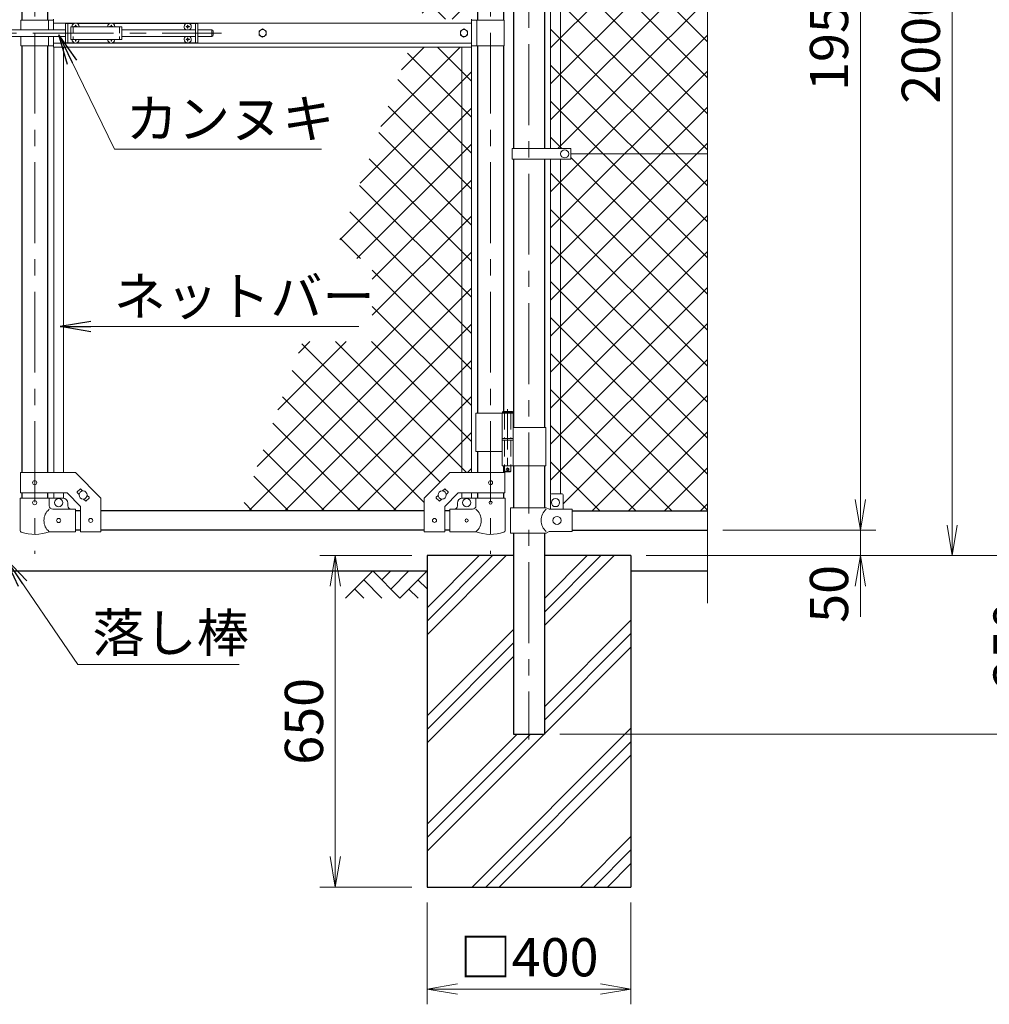
# Model space of a CAD drawing. Units: millimetres. Extents: x 0 to 12600, y 0 to 8910.
# Drawn here: x 8390 to 10292, y 2989 to 4920 of the extents above; entities that cross this region are included whole.
import ezdxf

# ---------------------------------------------------------------- set-up
doc = ezdxf.new("R2010")
doc.units = ezdxf.units.MM
doc.header["$LTSCALE"] = 5
doc.header["$MEASUREMENT"] = 0
doc.linetypes.add('CENTER', pattern=[50.8, 31.75, -6.35, 6.35, -6.35])
doc.linetypes.add('DASHED', pattern=[19.05, 12.7, -6.35])
doc.layers.get('Defpoints').update_dxf_attribs({"color": 8})
for name, color, linetype in [('D-BGD', 7, 'Continuous'), ('D-STR1', 1, 'Continuous'), ('D-STR4', 7, 'Continuous')]:
    doc.layers.add(name, color=color, linetype=linetype)
for name, color, linetype, lineweight in [('D-BMK', 2, 'CENTER', 13), ('D-DCR-HCH', 7, 'Continuous', 13), ('D-STR-DIM', 7, 'Continuous', 13), ('D-STR-TXT', 7, 'Continuous', 13), ('D-STR2', 7, 'Continuous', 13), ('D-STR3', 3, 'Continuous', 13)]:
    doc.layers.add(name, color=color, linetype=linetype, lineweight=lineweight)
doc.styles.add('ゴシック', font='txt')
doc.dimstyles.new('STYLE', dxfattribs={"dimscale": 30, "dimtxt": 2.5, "dimasz": 2, "dimexe": 1, "dimexo": 1, "dimgap": 0.8, "dimtad": 1, "dimdsep": 46, "dimtxsty": 'ゴシック', "dimblk": 'OPEN', "dimcen": 1e-08, "dimclrd": 256, "dimclre": 256, "dimclrt": 256, "dimadec": 0, "dimazin": 2, "dimtfac": 1, "dimtmove": 2, "dimatfit": 3, "dimldrblk": 'OPEN', "dimfxl": 0, "dimtolj": 1, "dimtzin": 0, "dimlwd": -1, "dimlwe": -1, "dimarcsym": 0})

# ---------------------------------------------------------------- blocks, each defined once
blk = doc.blocks.new('_Open')
at = {"color": 0, "linetype": 'ByBlock', "lineweight": -2}
for p, q in [((-1, 0.167), (0, 0)), ((-1, -0.167), (0, 0)), ((0, 0), (-1, 0))]:
    blk.add_line(p, q, dxfattribs=at)
blk = doc.blocks.new('*D11')
at = {"layer": 'D-STR-DIM', "transparency": 16777216}
for p, q in [((9189.1, 3188.5), (9189.1, 2988.5)), ((9589.1, 3188.5), (9589.1, 2988.5)), ((9249.1, 3018.5), (9529.1, 3018.5))]:
    blk.add_line(p, q, dxfattribs=at)
at = {"layer": 'Defpoints', "color": 0, "transparency": 16777216}
for p in [(9189.1, 3218.5), (9589.1, 3218.5), (9589.1, 3018.5)]:
    blk.add_point(p, dxfattribs=at)
at = {"layer": 'D-STR-DIM', "transparency": 16777216, "xscale": 60, "yscale": 60, "zscale": 60, "rotation": 180}
blk.add_blockref('_Open', (9189.1, 3018.5), dxfattribs=at)
at = {"layer": 'D-STR-DIM', "transparency": 16777216, "xscale": 60, "yscale": 60, "zscale": 60}
blk.add_blockref('_Open', (9589.1, 3018.5), dxfattribs=at)
at = {"layer": 'D-STR-DIM', "transparency": 16777216, "insert": (9389.1, 3080.8), "char_height": 75, "attachment_point": 5, "style": 'ゴシック'}
blk.add_mtext('\\A1;□400', dxfattribs=at)
blk = doc.blocks.new('*D12')
at = {"layer": 'D-STR-DIM', "transparency": 16777216}
for p, q in [((9159.1, 3868.5), (8979.1, 3868.5)), ((9009.1, 3808.5), (9009.1, 3278.5)), ((9159.1, 3218.5), (8979.1, 3218.5))]:
    blk.add_line(p, q, dxfattribs=at)
at = {"layer": 'Defpoints', "color": 0, "transparency": 16777216}
for p in [(9189.1, 3868.5), (9009.1, 3218.5), (9189.1, 3218.5)]:
    blk.add_point(p, dxfattribs=at)
at = {"layer": 'D-STR-DIM', "transparency": 16777216, "xscale": 60, "yscale": 60, "zscale": 60}
for p, rotation in [((9009.1, 3868.5), 90), ((9009.1, 3218.5), 270)]:
    blk.add_blockref('_Open', p, dxfattribs=dict(at, rotation=rotation))
at = {"layer": 'D-STR-DIM', "transparency": 16777216, "insert": (8947.6, 3543.5), "char_height": 75, "attachment_point": 5, "rotation": 90, "style": 'ゴシック'}
blk.add_mtext('\\A1;650', dxfattribs=at)
blk = doc.blocks.new('*D13')
at = {"layer": 'D-STR-DIM', "transparency": 16777216}
for p, q in [((10039.1, 3978.5), (10039.1, 4038.5)), ((9769.1, 3918.5), (10069.1, 3918.5)), ((10039.1, 3868.5), (10039.1, 3918.5)), ((9619.1, 3868.5), (10069.1, 3868.5)), ((10039.1, 3808.5), (10039.1, 3748.5))]:
    blk.add_line(p, q, dxfattribs=at)
at = {"layer": 'Defpoints', "color": 0, "transparency": 16777216}
for p in [(9739.1, 3918.5), (10039.1, 3918.5), (9589.1, 3868.5)]:
    blk.add_point(p, dxfattribs=at)
at = {"layer": 'D-STR-DIM', "transparency": 16777216, "xscale": 60, "yscale": 60, "zscale": 60}
for p, rotation in [((10039.1, 3918.5), 270), ((10039.1, 3868.5), 90)]:
    blk.add_blockref('_Open', p, dxfattribs=dict(at, rotation=rotation))
at = {"layer": 'D-STR-DIM', "transparency": 16777216, "insert": (9977.6, 3793.5), "char_height": 75, "attachment_point": 5, "rotation": 90, "style": 'ゴシック'}
blk.add_mtext('\\A1;50', dxfattribs=at)
blk = doc.blocks.new('*D14')
at = {"layer": 'D-STR-DIM', "transparency": 16777216}
for p, q in [((9263.7, 5868.5), (10069.1, 5868.5)), ((10039.1, 3978.5), (10039.1, 5808.5)), ((9769.1, 3918.5), (10069.1, 3918.5))]:
    blk.add_line(p, q, dxfattribs=at)
at = {"layer": 'Defpoints', "color": 0, "transparency": 16777216}
for p in [(9233.7, 5868.5), (10039.1, 5868.5), (9739.1, 3918.5)]:
    blk.add_point(p, dxfattribs=at)
at = {"layer": 'D-STR-DIM', "transparency": 16777216, "xscale": 60, "yscale": 60, "zscale": 60}
for p, rotation in [((10039.1, 5868.5), 90), ((10039.1, 3918.5), 270)]:
    blk.add_blockref('_Open', p, dxfattribs=dict(at, rotation=rotation))
at = {"layer": 'D-STR-DIM', "transparency": 16777216, "insert": (9977.6, 4893.5), "char_height": 75, "attachment_point": 5, "rotation": 90, "style": 'ゴシック'}
blk.add_mtext('\\A1;1950', dxfattribs=at)
blk = doc.blocks.new('*D15')
at = {"layer": 'D-STR-DIM', "transparency": 16777216}
for p, q in [((9769.1, 6868.5), (10429.1, 6868.5)), ((10399.1, 3928.5), (10399.1, 6808.5)), ((9619.1, 3868.5), (10429.1, 3868.5))]:
    blk.add_line(p, q, dxfattribs=at)
at = {"layer": 'Defpoints', "color": 0, "transparency": 16777216}
for p in [(9739.1, 6868.5), (10399.1, 6868.5), (9589.1, 3868.5)]:
    blk.add_point(p, dxfattribs=at)
at = {"layer": 'D-STR-DIM', "transparency": 16777216, "xscale": 60, "yscale": 60, "zscale": 60}
for p, rotation in [((10399.1, 6868.5), 90), ((10399.1, 3868.5), 270)]:
    blk.add_blockref('_Open', p, dxfattribs=dict(at, rotation=rotation))
at = {"layer": 'D-STR-DIM', "transparency": 16777216, "insert": (10337.6, 5368.5), "char_height": 75, "attachment_point": 5, "rotation": 90, "style": 'ゴシック'}
blk.add_mtext('\\A1;3000', dxfattribs=at)
blk = doc.blocks.new('*D16')
at = {"layer": 'D-STR-DIM', "transparency": 16777216}
for p, q in [((9769.1, 6868.5), (10609.1, 6868.5)), ((10579.1, 3578.5), (10579.1, 6808.5)), ((9449.3, 3518.5), (10609.1, 3518.5))]:
    blk.add_line(p, q, dxfattribs=at)
at = {"layer": 'Defpoints', "color": 0, "transparency": 16777216}
for p in [(9739.1, 6868.5), (10579.1, 6868.5), (9419.3, 3518.5)]:
    blk.add_point(p, dxfattribs=at)
at = {"layer": 'D-STR-DIM', "transparency": 16777216, "xscale": 60, "yscale": 60, "zscale": 60}
for p, rotation in [((10579.1, 6868.5), 90), ((10579.1, 3518.5), 270)]:
    blk.add_blockref('_Open', p, dxfattribs=dict(at, rotation=rotation))
at = {"layer": 'D-STR-DIM', "transparency": 16777216, "insert": (10517.6, 5193.5), "char_height": 75, "attachment_point": 5, "rotation": 90, "style": 'ゴシック'}
blk.add_mtext('\\A1;3350', dxfattribs=at)
blk = doc.blocks.new('*D17')
at = {"layer": 'D-STR-DIM', "transparency": 16777216}
for p, q in [((9619.1, 3868.5), (10429.1, 3868.5)), ((10399.1, 3808.5), (10399.1, 3578.5)), ((9449.3, 3518.5), (10429.1, 3518.5))]:
    blk.add_line(p, q, dxfattribs=at)
at = {"layer": 'Defpoints', "color": 0, "transparency": 16777216}
for p in [(9589.1, 3868.5), (9419.3, 3518.5), (10399.1, 3518.5)]:
    blk.add_point(p, dxfattribs=at)
at = {"layer": 'D-STR-DIM', "transparency": 16777216, "xscale": 60, "yscale": 60, "zscale": 60}
for p, rotation in [((10399.1, 3868.5), 90), ((10399.1, 3518.5), 270)]:
    blk.add_blockref('_Open', p, dxfattribs=dict(at, rotation=rotation))
at = {"layer": 'D-STR-DIM', "transparency": 16777216, "insert": (10337.6, 3693.5), "char_height": 75, "attachment_point": 5, "rotation": 90, "style": 'ゴシック'}
blk.add_mtext('\\A1;350', dxfattribs=at)
blk = doc.blocks.new('*D26')
at = {"layer": 'D-STR-DIM', "transparency": 16777216}
for p, q in [((9263.7, 5868.5), (10249.1, 5868.5)), ((10219.1, 5808.5), (10219.1, 3928.5)), ((9619.1, 3868.5), (10249.1, 3868.5))]:
    blk.add_line(p, q, dxfattribs=at)
at = {"layer": 'Defpoints', "color": 0, "transparency": 16777216}
for p in [(9233.7, 5868.5), (9589.1, 3868.5), (10219.1, 3868.5)]:
    blk.add_point(p, dxfattribs=at)
at = {"layer": 'D-STR-DIM', "transparency": 16777216, "xscale": 60, "yscale": 60, "zscale": 60}
for p, rotation in [((10219.1, 5868.5), 90), ((10219.1, 3868.5), 270)]:
    blk.add_blockref('_Open', p, dxfattribs=dict(at, rotation=rotation))
at = {"layer": 'D-STR-DIM', "transparency": 16777216, "insert": (10157.6, 4868.5), "char_height": 75, "attachment_point": 5, "rotation": 90, "style": 'ゴシック'}
blk.add_mtext('\\A1;2000', dxfattribs=at)

msp = doc.modelspace()

# ---------------------------------------------------------------- hatches: boundary and pattern name
at = {"layer": 'D-DCR-HCH'}
h = msp.add_hatch(dxfattribs=at)
h.set_pattern_fill('PLAST', color=256, scale=600, angle=45)
h.set_pattern_definition([(45, (19430.57, 37077.14), (-106.066, 106.066), []), (45, (19417.31, 37090.4), (-106.066, 106.066), []), (45, (19404.06, 37103.66), (-106.066, 106.066), [])])
h.paths.add_polyline_path([(9589.076, 3868.511), (9419.326, 3868.511), (9419.326, 3518.511), (9358.826, 3518.511), (9358.826, 3868.511), (9189.076, 3868.511), (9189.076, 3218.511), (9589.076, 3218.511)])
at = {"layer": 'D-STR2'}
h = msp.add_hatch(dxfattribs=at)
h.set_pattern_fill('ANSI37', color=256, scale=400)
h.set_pattern_definition([(45, (6126.397, 569.67), (-35.35534, 35.35534), []), (135, (6126.397, 569.67), (-35.35534, -35.35534), [])])
h.paths.add_polyline_path([(9450.576, 6797.511), (9431.576, 6797.511), (9431.576, 6140.811), (9450.576, 6140.811)])
h.paths.add_polyline_path([(9739.076, 6830.511), (9474.076, 6830.511), (9474.076, 6827.511), (9456.076, 6827.511), (9456.076, 6798.511, -0.41421356), (9455.076, 6797.511), (9450.576, 6797.511), (9450.576, 6140.811), (9471.576, 6140.811), (9471.576, 6130.511), (9739.076, 6130.511)])
h.paths.add_polyline_path([(9739.076, 6130.511), (9471.576, 6130.511), (9471.576, 6120.211), (9450.576, 6120.211), (9450.576, 5404.011), (9471.076, 5404.011), (9471.076, 5393.511), (9739.076, 5393.511), (9774.315, 5406.337), (9739.076, 5419.164)])
h.paths.add_polyline_path([(9450.576, 6120.211), (9431.576, 6120.211), (9431.576, 5404.011), (9450.576, 5404.011)])
h.paths.add_polyline_path([(9739.076, 5367.86), (9703.837, 5380.685), (9739.076, 5393.511), (9471.076, 5393.511), (9471.076, 5383.011), (9450.576, 5383.011), (9450.576, 4667.011), (9471.076, 4667.011), (9471.076, 4656.511), (9739.076, 4656.511)])
h.paths.add_polyline_path([(9450.576, 5383.011), (9431.576, 5383.011), (9431.576, 4667.011), (9450.576, 4667.011)])
h.paths.add_polyline_path([(9739.076, 4656.511), (9471.076, 4656.511), (9471.076, 4646.011), (9450.576, 4646.011), (9450.576, 3989.611), (9454.076, 3989.611, -0.41421356), (9456.076, 3987.611), (9456.076, 3959.611), (9474.076, 3959.611), (9474.076, 3956.511), (9739.076, 3956.511)])
h.paths.add_polyline_path([(9450.576, 4646.011), (9431.576, 4646.011), (9431.576, 3988.934, -0.21525044), (9433.076, 3989.611), (9450.576, 3989.611)])
h = msp.add_hatch(dxfattribs=at)
h.set_pattern_fill('ANSI37', color=256, scale=400)
h.set_pattern_definition([(45, (-2400, 5e-06), (-35.35534, 35.35534), []), (135, (-2400, 5e-06), (-35.35534, -35.35534), [])])
h.paths.add_polyline_path([(9276.176, 5198.483), (9175.231, 4921.011), (9276.176, 4921.011)])
h.paths.add_polyline_path([(9276.176, 4866.011), (9155.222, 4866.011), (9004.362, 4451.333), (9081.776, 4451.333), (9081.776, 4288.443), (8945.103, 4288.443), (8824.345, 3956.511), (9183.676, 3956.511), (9183.676, 3981.561), (9233.676, 4031.561), (9276.176, 4031.561)])

# ---------------------------------------------------------------- linework, layer by layer
at = {"layer": 'D-BGD'}
for p, q in [((7589.076, 3838.511), (9189.076, 3838.511)), ((9589.076, 3838.511), (9739.076, 3838.511))]:
    msp.add_line(p, q, dxfattribs=at)
at = {"layer": 'D-BMK'}
for p, q in [((9389.076, 6903.751), (9389.076, 3507.936)), ((8419.476, 5910.244), (8419.476, 3871.849)), ((9313.676, 5910.244), (9313.676, 3871.849)), ((8161.606, 4893.511), (8786.058, 4893.511))]:
    msp.add_line(p, q, dxfattribs=at)
at = {"layer": 'D-BMK', "ltscale": 0.5}
for p, q in [((9347.235, 4155.929), (9347.235, 4031.045)), ((9343.61, 4038.011), (9350.861, 4038.011))]:
    msp.add_line(p, q, dxfattribs=at)
at = {"layer": 'D-DCR-HCH'}
for p, q in [((9082.652, 3838.511), (9029.44, 3785.299)), ((9082.652, 3838.511), (9135.864, 3785.299)), ((9100.389, 3820.774), (9118.127, 3838.511)), ((9118.127, 3803.037), (9153.601, 3838.511)), ((9135.864, 3785.299), (9189.076, 3838.511)), ((9064.915, 3820.774), (9100.552, 3785.299)), ((9171.339, 3820.774), (9189.076, 3803.118)), ((9047.177, 3803.037), (9064.996, 3785.299)), ((9153.601, 3803.037), (9171.42, 3785.299))]:
    msp.add_line(p, q, dxfattribs=at)
at = {"layer": 'D-STR-DIM'}
msp.add_line((9739.076, 3775.511), (9739.076, 5367.86), dxfattribs=at)
at = {"layer": 'D-STR1'}
for p, q in [((8394.076, 5690.461), (8394.076, 4918.511)), ((8444.876, 5690.461), (8444.876, 4918.511)), ((9288.276, 5639.011), (9288.276, 4918.511)), ((9339.076, 5611.011), (9339.076, 4918.511)), ((9358.826, 5383.011), (9358.826, 4667.011)), ((9419.326, 5383.011), (9419.326, 4667.011)), ((8394.076, 4868.511), (8394.076, 4031.561)), ((8444.876, 4868.511), (8444.876, 4031.561)), ((9288.276, 4868.511), (9288.276, 4148.011)), ((9339.076, 4868.511), (9339.076, 4151.011)), ((9358.826, 4646.011), (9358.826, 4120.011)), ((9419.326, 4646.011), (9419.326, 4120.011)), ((9288.276, 4073.011), (9288.276, 4031.561)), ((9339.076, 4045.011), (9339.076, 4031.561)), ((9358.826, 4045.011), (9358.826, 3962.611)), ((9419.326, 4045.011), (9419.326, 3962.611)), ((8394.076, 3991.561), (8394.076, 3981.511)), ((8444.876, 3991.561), (8444.876, 3981.511)), ((9288.276, 3991.561), (9288.276, 3981.511)), ((9339.076, 3991.561), (9339.076, 3981.511)), ((8509.476, 3956.511), (8499.476, 3956.511)), ((9183.676, 3956.511), (8549.476, 3956.511)), ((9233.676, 3956.511), (9223.676, 3956.511)), ((9474.076, 3956.511), (9739.076, 3956.511)), ((8509.476, 3918.511), (8499.476, 3918.511)), ((9183.676, 3918.511), (8549.476, 3918.511)), ((9233.676, 3918.511), (9223.676, 3918.511)), ((9358.826, 3912.611), (9358.826, 3518.511)), ((9419.326, 3912.611), (9419.326, 3518.511)), ((9474.076, 3918.511), (9739.076, 3918.511)), ((9358.826, 3518.511), (9419.326, 3518.511))]:
    msp.add_line(p, q, dxfattribs=at)
at = {"layer": 'D-STR3'}
for p, q in [((9431.576, 5383.011), (9431.576, 4667.011)), ((9450.576, 5383.011), (9450.576, 4667.011)), ((8392.476, 4918.511), (8392.476, 4900.011)), ((8392.476, 4918.511), (8456.576, 4918.511)), ((8446.476, 4918.511), (8446.476, 4900.011)), ((8456.576, 4900.011), (8456.576, 4921.011)), ((8456.576, 4913.011), (9276.576, 4913.011)), ((8479.726, 4912.511), (8479.726, 4874.511)), ((8479.726, 4912.511), (8497.128, 4912.511)), ((8484.226, 4912.511), (8484.226, 4874.511)), ((8490.226, 4906.011), (8490.226, 4881.011)), ((8490.226, 4906.011), (8590.226, 4906.011)), ((8497.873, 4906.429), (8496.576, 4906.406)), ((8496.576, 4906.406), (8496.576, 4906.011)), ((8499.331, 4909.161), (8499.308, 4907.864)), ((8499.331, 4909.161), (8500.121, 4909.161)), ((8500.121, 4909.161), (8500.144, 4907.864)), ((8501.579, 4906.429), (8502.876, 4906.406)), ((8502.324, 4912.511), (8567.128, 4912.511)), ((8502.876, 4906.406), (8502.876, 4906.011)), ((8567.873, 4906.429), (8566.576, 4906.406)), ((8566.576, 4906.406), (8566.576, 4906.011)), ((8569.331, 4909.161), (8569.308, 4907.864)), ((8569.331, 4909.161), (8570.121, 4909.161)), ((8570.121, 4909.161), (8570.144, 4907.864)), ((8571.579, 4906.429), (8572.876, 4906.406)), ((8572.324, 4912.511), (8739.726, 4912.511)), ((8572.876, 4906.406), (8572.876, 4906.011)), ((8590.226, 4906.011), (8590.226, 4881.011)), ((8717.873, 4906.429), (8716.576, 4906.406)), ((8716.576, 4906.406), (8716.576, 4906.011)), ((8716.576, 4905.616), (8716.576, 4906.011)), ((8717.873, 4905.594), (8716.576, 4905.616)), ((8719.331, 4909.161), (8719.308, 4907.864)), ((8720.121, 4909.161), (8719.331, 4909.161)), ((8720.121, 4909.161), (8720.144, 4907.864)), ((8721.579, 4906.429), (8722.876, 4906.406)), ((8721.579, 4905.594), (8722.876, 4905.616)), ((8722.876, 4906.406), (8722.876, 4906.011)), ((8722.876, 4905.616), (8722.876, 4906.011)), ((8735.226, 4912.511), (8735.226, 4874.511)), ((8739.726, 4912.511), (8739.726, 4874.511)), ((9276.576, 4866.011), (9276.576, 4921.011)), ((9340.676, 4918.511), (9276.576, 4918.511)), ((9286.676, 4918.511), (9286.676, 4868.511)), ((9340.676, 4918.511), (9340.676, 4868.511)), ((8298.926, 4900.011), (8479.726, 4900.011)), ((8298.926, 4887.011), (8479.726, 4887.011)), ((8392.476, 4887.011), (8392.476, 4868.511)), ((8446.476, 4887.011), (8446.476, 4868.511)), ((8456.576, 4866.011), (8456.576, 4887.011)), ((8590.226, 4900.011), (8735.226, 4900.011)), ((8590.226, 4887.011), (8735.226, 4887.011)), ((8719.331, 4902.861), (8719.308, 4904.158)), ((8720.121, 4902.861), (8719.331, 4902.861)), ((8720.121, 4902.861), (8720.144, 4904.158)), ((8739.726, 4900.011), (8766.726, 4900.011)), ((8739.726, 4887.011), (8766.726, 4887.011)), ((8766.726, 4900.011), (8766.726, 4887.011)), ((8769.726, 4897.011), (8769.726, 4890.011)), ((8392.476, 4868.511), (8456.576, 4868.511)), ((8456.576, 4874.011), (9276.576, 4874.011)), ((8479.726, 4874.511), (8497.128, 4874.511)), ((8490.226, 4881.011), (8590.226, 4881.011)), ((8496.576, 4880.616), (8496.576, 4881.011)), ((8497.873, 4880.594), (8496.576, 4880.616)), ((8499.331, 4877.861), (8499.308, 4879.158)), ((8499.331, 4877.861), (8500.121, 4877.861)), ((8500.121, 4877.861), (8500.144, 4879.158)), ((8501.579, 4880.594), (8502.876, 4880.616)), ((8502.324, 4874.511), (8567.128, 4874.511)), ((8502.876, 4880.616), (8502.876, 4881.011)), ((8566.576, 4880.616), (8566.576, 4881.011)), ((8567.873, 4880.594), (8566.576, 4880.616)), ((8569.331, 4877.861), (8569.308, 4879.158)), ((8569.331, 4877.861), (8570.121, 4877.861)), ((8570.121, 4877.861), (8570.144, 4879.158)), ((8571.579, 4880.594), (8572.876, 4880.616)), ((8572.324, 4874.511), (8739.726, 4874.511)), ((8572.876, 4880.616), (8572.876, 4881.011)), ((8717.873, 4881.429), (8716.576, 4881.406)), ((8716.576, 4881.406), (8716.576, 4881.011)), ((8716.576, 4880.616), (8716.576, 4881.011)), ((8717.873, 4880.594), (8716.576, 4880.616)), ((8719.331, 4884.161), (8719.308, 4882.864)), ((8719.331, 4877.861), (8719.308, 4879.158)), ((8720.121, 4884.161), (8719.331, 4884.161)), ((8720.121, 4877.861), (8719.331, 4877.861)), ((8720.121, 4884.161), (8720.144, 4882.864)), ((8720.121, 4877.861), (8720.144, 4879.158)), ((8721.579, 4881.429), (8722.876, 4881.406)), ((8721.579, 4880.594), (8722.876, 4880.616)), ((8722.876, 4881.406), (8722.876, 4881.011)), ((8722.876, 4880.616), (8722.876, 4881.011)), ((9340.676, 4868.511), (9276.576, 4868.511)), ((8456.576, 4866.011), (9276.576, 4866.011)), ((8456.976, 4866.011), (8456.976, 4031.561)), ((8475.976, 4866.011), (8475.976, 4031.561)), ((9257.176, 4866.011), (9257.176, 4031.561)), ((9276.176, 4866.011), (9276.176, 4031.561)), ((9356.276, 4667.011), (9356.276, 4646.011)), ((9356.276, 4667.011), (9471.076, 4667.011)), ((9471.076, 4667.011), (9471.076, 4646.011)), ((9739.076, 4656.511), (9471.076, 4656.511)), ((9356.276, 4646.011), (9471.076, 4646.011)), ((9431.576, 3988.934), (9431.576, 4646.011)), ((9450.576, 3989.611), (9450.576, 4646.011)), ((9285.126, 4148.011), (9285.126, 4073.011)), ((9285.126, 4148.011), (9358.035, 4148.011)), ((9336.435, 4148.011), (9336.435, 4098.011)), ((9338.235, 4151.011), (9337.235, 4150.011)), ((9337.235, 4150.011), (9337.235, 4148.011)), ((9357.235, 4150.011), (9337.235, 4150.011)), ((9338.235, 4151.011), (9356.235, 4151.011)), ((9357.235, 4150.011), (9356.235, 4151.011)), ((9357.235, 4150.011), (9357.235, 4148.011)), ((9358.035, 4148.011), (9358.035, 4098.011)), ((9358.035, 4120.011), (9422.376, 4120.011)), ((9422.376, 4120.011), (9422.376, 4045.011)), ((9336.435, 4098.011), (9358.035, 4098.011)), ((9336.435, 4095.011), (9358.035, 4095.011)), ((9336.435, 4095.011), (9336.435, 4045.011)), ((9336.735, 4098.011), (9336.735, 4095.011)), ((9336.735, 4095.011), (9357.735, 4095.011)), ((9357.735, 4098.011), (9357.735, 4095.011)), ((9358.035, 4095.011), (9358.035, 4045.011)), ((9285.126, 4073.011), (9336.324, 4073.011)), ((9336.435, 4045.011), (9422.376, 4045.011)), ((9341.235, 4045.011), (9341.235, 4034.011)), ((9353.235, 4045.011), (9353.235, 4034.011)), ((8391.776, 4031.561), (8499.476, 4031.561)), ((8391.776, 3991.561), (8391.776, 4031.561)), ((8499.476, 4031.561), (8549.476, 3981.561)), ((9233.676, 4031.561), (9183.676, 3981.561)), ((9341.376, 4031.561), (9233.676, 4031.561)), ((9342.235, 4033.011), (9341.235, 4034.011)), ((9353.235, 4034.011), (9341.235, 4034.011)), ((9341.376, 3991.561), (9341.376, 4031.561)), ((9342.235, 4033.011), (9352.235, 4033.011)), ((9352.235, 4033.011), (9353.235, 4034.011)), ((8502.809, 3993.572), (8508.466, 3999.228)), ((8509.88, 3999.228), (8513.596, 3995.513)), ((9223.272, 3999.228), (9219.556, 3995.513)), ((9230.343, 3993.572), (9224.686, 3999.228)), ((8390.926, 3981.511), (8448.026, 3981.511)), ((8390.926, 3981.511), (8390.926, 3917.819)), ((8391.776, 3991.561), (8482.907, 3991.561)), ((8448.026, 3981.511), (8448.026, 3966.511)), ((8448.026, 3981.511), (8474.476, 3981.511)), ((8456.976, 3991.561), (8456.976, 3981.511)), ((8475.976, 3991.561), (8475.976, 3981.511)), ((8482.907, 3991.561), (8509.476, 3964.993)), ((8502.809, 3992.157), (8506.525, 3988.442)), ((8515.356, 3979.61), (8519.072, 3975.894)), ((8520.486, 3975.894), (8526.143, 3981.551)), ((8522.427, 3986.681), (8526.143, 3982.965)), ((8549.476, 3915.311), (8549.476, 3981.561)), ((9183.676, 3915.311), (9183.676, 3981.561)), ((9210.725, 3986.681), (9207.009, 3982.965)), ((9212.666, 3975.894), (9207.009, 3981.551)), ((9217.796, 3979.61), (9214.08, 3975.894)), ((9250.244, 3991.561), (9223.676, 3964.993)), ((9230.343, 3992.157), (9226.627, 3988.442)), ((9341.376, 3991.561), (9250.244, 3991.561)), ((9257.176, 3991.561), (9257.176, 3981.511)), ((9285.126, 3981.511), (9258.676, 3981.511)), ((9276.176, 3991.561), (9276.176, 3981.511)), ((9342.226, 3981.511), (9285.126, 3981.511)), ((9285.126, 3981.511), (9285.126, 3966.511)), ((9342.226, 3981.511), (9342.226, 3917.819)), ((9431.076, 3987.611), (9431.076, 3959.611)), ((9433.076, 3989.611), (9454.076, 3989.611)), ((9456.076, 3987.611), (9456.076, 3959.611)), ((8499.476, 3959.511), (8455.026, 3959.511)), ((8484.476, 3966.511), (8484.476, 3971.511)), ((8499.476, 3915.511), (8499.476, 3959.511)), ((8509.476, 3915.311), (8509.476, 3964.993)), ((9223.676, 3915.311), (9223.676, 3964.993)), ((9233.676, 3959.511), (9278.126, 3959.511)), ((9233.676, 3915.511), (9233.676, 3959.511)), ((9248.676, 3966.511), (9248.676, 3971.511)), ((9352.976, 3962.611), (9422.876, 3962.611)), ((9352.976, 3962.611), (9352.976, 3912.611)), ((9428.876, 3959.611), (9422.876, 3962.611)), ((9428.876, 3959.611), (9474.076, 3959.611)), ((9474.076, 3915.611), (9474.076, 3959.611)), ((8499.476, 3915.511), (8448.026, 3915.511)), ((8509.476, 3915.311), (8549.476, 3915.311)), ((9223.676, 3915.311), (9183.676, 3915.311)), ((9233.676, 3915.511), (9285.126, 3915.511)), ((9352.976, 3912.611), (9422.876, 3912.611)), ((9428.876, 3915.611), (9422.876, 3912.611)), ((9428.876, 3915.611), (9474.076, 3915.611))]:
    msp.add_line(p, q, dxfattribs=at)
at = {"layer": 'D-STR3', "linetype": 'DASHED', "ltscale": 0.2}
for p, q in [((8494.726, 4906.011), (8494.726, 4881.011)), ((8585.726, 4906.011), (8585.726, 4881.011))]:
    msp.add_line(p, q, dxfattribs=at)
at = {"layer": 'D-STR3', "linetype": 'DASHED', "ltscale": 0.5}
for p, q in [((9340.935, 4148.011), (9340.935, 4098.011)), ((9353.535, 4148.011), (9353.535, 4098.011)), ((9340.935, 4095.011), (9340.935, 4045.011)), ((9353.535, 4095.011), (9353.535, 4045.011))]:
    msp.add_line(p, q, dxfattribs=at)
at = {"layer": 'D-STR3'}
for points in [[(8866.576, 4901.611), (8859.561, 4897.561), (8859.561, 4889.461), (8866.576, 4885.411), (8873.591, 4889.461), (8873.591, 4897.561)], [(9261.576, 4901.611), (9254.561, 4897.561), (9254.561, 4889.461), (9261.576, 4885.411), (9268.591, 4889.461), (9268.591, 4897.561)]]:
    msp.add_lwpolyline(points, close=True, dxfattribs=at)
for centre, radius in [((8866.576, 4893.511), 7.034), ((9261.576, 4893.511), 7.034), ((9459.076, 4656.511), 8), ((9347.235, 4038.011), 2.5), ((8419.476, 4011.561), 4), ((9313.676, 4011.561), 4), ((8466.476, 3972.511), 8), ((8514.476, 3987.561), 8), ((9218.676, 3987.561), 8), ((9266.676, 3972.511), 8), ((9441.076, 3972.611), 8), ((8419.476, 3972.511), 4), ((9313.676, 3972.511), 3), ((8466.476, 3937.511), 4), ((8529.476, 3937.561), 4), ((9203.676, 3937.561), 4), ((9266.676, 3937.511), 3), ((9444.076, 3937.611), 8)]:
    msp.add_circle(centre, radius, dxfattribs=at)
for centre, radius, start, end in [((8499.726, 4906.011), 7, 0, 180), ((8497.821, 4907.916), 1.488, 270, 0), ((8501.631, 4907.916), 1.488, 180, 270), ((8569.726, 4906.011), 7, 0, 180), ((8567.821, 4907.916), 1.488, 270, 0), ((8571.631, 4907.916), 1.488, 180, 270), ((8719.726, 4906.011), 7, 0, 180), ((8719.726, 4906.011), 7, 180, 238.997281), ((8717.821, 4907.916), 1.488, 270, 0), ((8717.821, 4904.106), 1.488, 0, 90), ((8721.631, 4907.916), 1.488, 180, 270), ((8721.631, 4904.106), 1.488, 90, 180), ((8719.726, 4906.011), 7, 301.002719, 0), ((8719.726, 4881.011), 7, 121.002719, 180), ((8719.726, 4881.011), 7, 0, 58.997281), ((8766.726, 4897.011), 3, 0, 90), ((8766.726, 4890.011), 3, 270, 0), ((8499.726, 4881.011), 7, 180, 0), ((8497.821, 4879.106), 1.488, 0, 90), ((8501.631, 4879.106), 1.488, 90, 180), ((8569.726, 4881.011), 7, 180, 0), ((8567.821, 4879.106), 1.488, 0, 90), ((8571.631, 4879.106), 1.488, 90, 180), ((8719.726, 4881.011), 7, 180, 0), ((8717.821, 4882.916), 1.488, 270, 0), ((8717.821, 4879.106), 1.488, 0, 90), ((8721.631, 4882.916), 1.488, 180, 270), ((8721.631, 4879.106), 1.488, 90, 180), ((8509.173, 3998.521), 1, 45, 135), ((9223.979, 3998.521), 1, 45, 135), ((8474.476, 3971.511), 10, 0, 90), ((8503.516, 3992.865), 1, 135, 225), ((8525.436, 3982.258), 1, 315, 45), ((9207.716, 3982.258), 1, 135, 225), ((9229.636, 3992.865), 1, 315, 45), ((9258.676, 3971.511), 10, 90, 180), ((9433.076, 3987.611), 2, 90, 180), ((9454.076, 3987.611), 2, 0, 90), ((8466.222, 3937.511), 28.55, 129.594185, 230.405815), ((8455.026, 3966.511), 7, 180, 270), ((8491.476, 3966.511), 7, 180, 270), ((8519.779, 3976.601), 1, 225, 315), ((9213.373, 3976.601), 1, 225, 315), ((9241.676, 3966.511), 7, 270, 0), ((9278.126, 3966.511), 7, 270, 0), ((9266.93, 3937.511), 28.55, 309.594185, 50.405815), ((9441.462, 3937.611), 28.8, 130.191756, 229.808244), ((8394.226, 3917.819), 3.3, 180, 250.779489), ((8419.476, 3990.243), 80, 250.779489, 290.908403), ((9313.676, 3990.243), 80, 249.091597, 289.220511), ((9338.926, 3917.819), 3.3, 289.220511, 0)]:
    msp.add_arc(centre, radius, start, end, dxfattribs=at)
at = {"layer": 'D-STR4'}
for p, q in [((9189.076, 3868.511), (9189.076, 3218.511)), ((9358.826, 3868.511), (9189.076, 3868.511)), ((9589.076, 3868.511), (9419.326, 3868.511)), ((9589.076, 3868.511), (9589.076, 3218.511)), ((9189.076, 3218.511), (9589.076, 3218.511))]:
    msp.add_line(p, q, dxfattribs=at)

# ---------------------------------------------------------------- texts
at = {"layer": 'D-STR-TXT', "style": 'ゴシック'}
for s, p in [('カンヌキ', (8598.1, 4688.005)), ('ネットバー', (8574.601, 4339.486)), ('落し棒', (8532.627, 3679.676))]:
    msp.add_text(s, height=75, dxfattribs=at).set_placement(p)

# ---------------------------------------------------------------- dimensions: what is measured, and where the dimension line sits
at = {"layer": 'D-STR-DIM'}
for base, p1, p2, picture, middle in [((10579.076, 6868.511), (9419.326, 3518.511), (9739.076, 6868.511), '*D16', (10517.576, 5193.511)), ((10399.076, 6868.511), (9589.076, 3868.511), (9739.076, 6868.511), '*D15', (10337.576, 5368.511)), ((10039.076, 5868.511), (9739.076, 3918.511), (9233.676, 5868.511), '*D14', (9977.576, 4893.511)), ((10219.076, 3868.511), (9233.676, 5868.511), (9589.076, 3868.511), '*D26', (10157.576, 4868.511)), ((9009.076, 3218.511), (9189.076, 3868.511), (9189.076, 3218.511), '*D12', (8947.576, 3543.511)), ((10399.076, 3518.511), (9589.076, 3868.511), (9419.326, 3518.511), '*D17', (10337.576, 3693.511))]:
    dim = msp.add_linear_dim(base=base, p1=p1, p2=p2, angle=90, dimstyle='STYLE', dxfattribs=at)
    dim.commit()
    dim.dimension.update_dxf_attribs({"geometry": picture, "text_midpoint": middle})
dim = msp.add_linear_dim(base=(10039.076, 3918.511), p1=(9589.076, 3868.511), p2=(9739.076, 3918.511), angle=90, dimstyle='STYLE', dxfattribs=at)
dim.commit()
dim.dimension.update_dxf_attribs({"geometry": '*D13', "text_midpoint": (9977.576, 3793.511), "dimtype": 160})
dim = msp.add_linear_dim(base=(9589.076, 3018.511), p1=(9189.076, 3218.511), p2=(9589.076, 3218.511), text='□<>', dimstyle='STYLE', dxfattribs=at)
dim.commit()
dim.dimension.update_dxf_attribs({"geometry": '*D11', "text_midpoint": (9389.076, 3080.773)})

# ---------------------------------------------------------------- leaders
at = {"layer": 'D-STR-TXT'}
for points in [[(8466.772, 4889.967), (8576.282, 4666.01), (8982.237, 4666.01)], [(8469.548, 4317.681), (9055.439, 4317.681)], [(8361.954, 3863.066), (8503.957, 3655.207), (8820.445, 3655.207)]]:
    msp.add_leader(points, dimstyle='STYLE', override={"dimgap": 0.8, "dimtad": 1}, dxfattribs=at)

doc.saveas('drawing.dxf')
